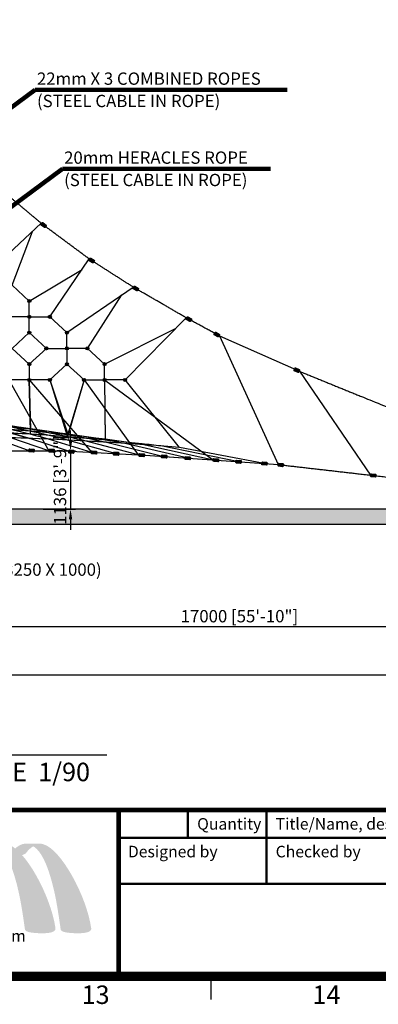
# Model space of a CAD drawing. Extents: x 0 to 139579, y 0 to 83619.
# Drawn here: x 56615 to 63606, y 1255 to 20433 of the extents above; entities that cross this region are included whole.
import ezdxf
from ezdxf.enums import TextEntityAlignment as Align

# ---------------------------------------------------------------- set-up
doc = ezdxf.new("R2010")
doc.units = 0
doc.header["$MEASUREMENT"] = 0
doc.layers.get('0').update_dxf_attribs({"linetype": 'CONTINUOUS'})
doc.layers.get('DEFPOINTS').update_dxf_attribs({"linetype": 'CONTINUOUS'})
for name, color, linetype in [('DIM', 8, 'CONTINUOUS'), ('rope', 1, 'CONTINUOUS'), ('Sheet', 5, 'CONTINUOUS'), ('TEXT', 8, 'CONTINUOUS')]:
    doc.layers.add(name, color=color, linetype=linetype)
doc.styles.add('STD', font='TXT')
doc.styles.add('style1', font='ARIAL.TTF')
doc.dimstyles.get("Standard").update_dxf_attribs({"dimscale": 80, "dimtxt": 3, "dimasz": 2.5, "dimexe": 1.25, "dimexo": 0.625, "dimtad": 1, "dimdec": 0, "dimdsep": 46, "dimtxsty": 'style1', "dimcen": 2.5, "dimclrd": 256, "dimclre": 256, "dimclrt": 256, "dimadec": 0, "dimazin": 0, "dimtfac": 1, "dimtdec": 0, "dimtix": 1, "dimtmove": 1, "dimatfit": 3, "dimfxl": 0, "dimtolj": 1, "dimtzin": 0, "dimlwd": -1, "dimarcsym": 0})

# ---------------------------------------------------------------- blocks, each defined once
blk = doc.blocks.new('*D22')
at = {"layer": 'DEFPOINTS', "color": 0, "transparency": 16777216}
for p in [(52398, 9599), (69398, 9099), (69398, 8611)]:
    blk.add_point(p, dxfattribs=at)
at = {"layer": 'TEXT', "lineweight": -2, "transparency": 16777216}
for p, q in [((52398, 9549), (52398, 8511)), ((69398, 9049), (69398, 8511))]:
    blk.add_line(p, q, dxfattribs=at)
at = {"layer": 'TEXT', "transparency": 16777216}
blk.add_line((52598, 8611), (69198, 8611), dxfattribs=at)
for points in [[(52598, 8645), (52598, 8578), (52398, 8611)], [(69198, 8645), (69198, 8578), (69398, 8611)]]:
    blk.add_solid(points, dxfattribs=at)
at = {"layer": 'TEXT', "transparency": 16777216, "insert": (60898, 8815), "char_height": 240, "attachment_point": 5, "style": 'style1'}
blk.add_mtext('\\A1;17000 [55\'-10"]', dxfattribs=at)
blk = doc.blocks.new('*D23')
at = {"layer": 'DEFPOINTS', "color": 0, "transparency": 16777216}
for p in [(35398, 8611), (69398, 8611), (69398, 7674)]:
    blk.add_point(p, dxfattribs=at)
at = {"layer": 'TEXT', "lineweight": -2, "transparency": 16777216}
for p, q in [((35398, 8561), (35398, 7574)), ((69398, 8561), (69398, 7574))]:
    blk.add_line(p, q, dxfattribs=at)
at = {"layer": 'TEXT', "transparency": 16777216}
blk.add_line((35598, 7674), (69198, 7674), dxfattribs=at)
for points in [[(35598, 7707), (35598, 7640), (35398, 7674)], [(69198, 7707), (69198, 7640), (69398, 7674)]]:
    blk.add_solid(points, dxfattribs=at)
at = {"layer": 'TEXT', "transparency": 16777216, "insert": (52398, 7877), "char_height": 240, "attachment_point": 5, "style": 'style1'}
blk.add_mtext('\\A1;34000 [111\'-8"]', dxfattribs=at)
blk = doc.blocks.new('*D24')
at = {"layer": 'DEFPOINTS', "color": 0, "transparency": 16777216}
for p in [(52627, 25899), (72898, 10899), (73349, 10899)]:
    blk.add_point(p, dxfattribs=at)
at = {"layer": 'TEXT', "lineweight": -2, "transparency": 16777216}
for p, q in [((52677, 25899), (73449, 25899)), ((72948, 10899), (73449, 10899))]:
    blk.add_line(p, q, dxfattribs=at)
at = {"layer": 'TEXT', "transparency": 16777216}
blk.add_line((73349, 25699), (73349, 11099), dxfattribs=at)
for points in [[(73315, 25699), (73382, 25699), (73349, 25899)], [(73315, 11099), (73382, 11099), (73349, 10899)]]:
    blk.add_solid(points, dxfattribs=at)
at = {"layer": 'TEXT', "transparency": 16777216, "insert": (73145, 18399), "char_height": 240, "attachment_point": 5, "rotation": 90, "style": 'style1'}
blk.add_mtext('\\A1;15000 [49\'-3"]', dxfattribs=at)
blk = doc.blocks.new('ISO A1 title block')
at = {"layer": 'Sheet'}
h = blk.add_hatch(color=164, dxfattribs=at)
edge = h.paths.add_edge_path()
edge.add_spline(control_points=[(633.511, 29.323), (631.188, 29.323), (629.775, 29.612), (629.702, 30.13), (629.4, 32.304), (629.027, 34.834), (628.539, 37.312), (627.467, 42.402), (625.755, 47.75), (623.118, 48.39), (622.84, 48.457), (622.565, 48.491), (622.302, 48.491), (621.122, 48.491), (619.975, 47.98), (618.996, 46.6), (618.99, 46.592), (618.943, 46.604), (618.971, 46.643), (619.98, 48.03), (621.065, 48.734), (622.302, 48.734), (622.309, 48.734), (624.928, 48.732), (624.928, 48.732), (625.221, 48.737), (625.521, 48.701), (625.83, 48.627), (629.729, 47.682), (635.346, 37.348), (636.312, 30.39), (636.384, 29.873), (635.834, 29.323), (633.511, 29.323)], knot_values=[0, 0, 0, 0, 1, 1, 1, 2, 2, 2, 3, 3, 3, 4, 4, 4, 5, 5, 5, 6, 6, 6, 7, 7, 7, 8, 8, 8, 9, 9, 9, 10, 10, 10, 11, 11, 11, 11], degree=3, periodic=0)
h = blk.add_hatch(color=164, dxfattribs=at)
edge = h.paths.add_edge_path()
edge.add_spline(control_points=[(641.247, 29.323), (638.924, 29.323), (637.51, 29.612), (637.438, 30.13), (637.136, 32.304), (636.763, 34.834), (636.274, 37.312), (635.203, 42.402), (633.491, 47.75), (630.854, 48.39), (630.576, 48.457), (630.301, 48.491), (630.038, 48.491), (628.858, 48.491), (627.711, 47.98), (626.732, 46.6), (626.726, 46.592), (626.678, 46.604), (626.707, 46.643), (627.716, 48.03), (628.801, 48.734), (630.038, 48.734), (630.045, 48.734), (632.663, 48.732), (632.663, 48.732), (632.957, 48.737), (633.257, 48.701), (633.566, 48.627), (637.464, 47.682), (643.082, 37.348), (644.048, 30.39), (644.12, 29.873), (643.57, 29.323), (641.247, 29.323)], knot_values=[0, 0, 0, 0, 1, 1, 1, 2, 2, 2, 3, 3, 3, 4, 4, 4, 5, 5, 5, 6, 6, 6, 7, 7, 7, 8, 8, 8, 9, 9, 9, 10, 10, 10, 11, 11, 11, 11], degree=3, periodic=0)
h = blk.add_hatch(color=253, dxfattribs=at)
edge = h.paths.add_edge_path()
edge.add_spline(control_points=[(633.681, 48.581), (631.927, 48.636), (630.869, 48.007), (629.882, 46.604), (629.882, 46.604), (629.126, 46.053), (628.038, 46.053), (626.95, 46.053), (626.713, 46.604), (626.713, 46.604), (627.716, 48.029), (628.81, 48.732), (630.038, 48.733), (630.038, 48.733), (633.681, 48.581), (633.681, 48.581)], knot_values=[0, 0, 0, 0, 1, 1, 1, 2, 2, 2, 3, 3, 3, 4, 4, 4, 5, 5, 5, 5], degree=3, periodic=0)
at = {"layer": 'Sheet', "color": 6}
blk.add_line((670, 15), (670, 20), dxfattribs=at)
at = {"layer": 'Sheet', "const_width": 2}
blk.add_lwpolyline([(820, 574), (20, 574), (20, 20), (820, 20)], close=True, dxfattribs=at)
at = {"layer": 'Sheet'}
for points, const_width in [([(650, 56), (570, 56), (570, 20)], 1), ([(650, 20), (650, 50), (650, 56), (820, 56)], 1), ([(665, 50), (665, 56)], 0.5), ([(682, 40), (682, 50), (682, 56)], 0.5), ([(650, 50), (820, 50)], 0.5), ([(650, 40), (820, 40)], 0.5)]:
    blk.add_lwpolyline(points, dxfattribs=dict(at, const_width=const_width))
at = {"layer": 'Sheet', "color": 7, "style": 'style1'}
for s, p in [('Quantity', (667, 53)), ('Title/Name, designation, material, dimension etc', (684, 53)), ('Designed by', (652, 47)), ('Checked by', (684, 47))]:
    blk.add_text(s, height=2.5, dxfattribs=at).set_placement(p, align=Align.MIDDLE_LEFT)
at = {"layer": 'Sheet', "color": 6, "style": 'style1'}
for s, p in [('13', (645, 15.5)), ('14', (695, 15.5))]:
    blk.add_text(s, height=4, dxfattribs=at).set_placement(p, align=Align.MIDDLE)
at = {"layer": 'Sheet', "color": 242, "insert": (579.348, 30.009), "char_height": 2.51984, "attachment_point": 1, "style": 'STD'}
blk.add_mtext('{\\fTahoma|b0|i0|c0|p34;www.dynamoplaygrounds.com}', dxfattribs=at)
at = {"layer": 'Sheet', "color": 7, "style": 'style1', "flags": 8}
for tag, p in [('FILENAME', (747, 43)), ('DATE', (772, 43)), ('SCALE', (802, 43)), ('EDITION', (787, 23)), ('SHEET', (802, 23))]:
    blk.add_attdef(tag, text='', height=2.5, dxfattribs=at).set_placement(p, align=Align.MIDDLE_LEFT)
at = {"layer": 'Sheet', "color": 6, "style": 'style1', "flags": 8}
blk.add_attdef('DRAWING_NUMBER', text='', height=3, dxfattribs=at).set_placement((755, 25), align=Align.MIDDLE)
blk = doc.blocks.new('*D73')
at = {"layer": 'DEFPOINTS', "color": 0}
for p in [(57024, 12035), (57024, 10899), (57606, 10899)]:
    blk.add_point(p, dxfattribs=at)
at = {"layer": 'rope'}
for p, q in [((57606, 12235), (57606, 12435)), ((57606, 12035), (57606, 10899)), ((57606, 10699), (57606, 10499))]:
    blk.add_line(p, q, dxfattribs=at)
at = {"layer": 'rope', "lineweight": -2}
for p, q in [((57074, 12035), (57706, 12035)), ((57074, 10899), (57706, 10899))]:
    blk.add_line(p, q, dxfattribs=at)
at = {"layer": 'rope'}
for points in [[(57573, 12235), (57640, 12235), (57606, 12035)], [(57573, 10699), (57640, 10699), (57606, 10899)]]:
    blk.add_solid(points, dxfattribs=at)
at = {"layer": 'rope', "insert": (57402, 11467), "char_height": 240, "attachment_point": 5, "rotation": 90, "style": 'style1'}
blk.add_mtext('\\A1;1136 [3\'-9"]', dxfattribs=at)

msp = doc.modelspace()

# ---------------------------------------------------------------- hatches: boundary and pattern name
h = msp.add_hatch(color=256)
edge = h.paths.add_edge_path()
edge.add_line((57067.322, 16481.058), (57131.526, 16433.331))
edge.add_arc((57125.56, 16425.306), 10, -36.6259521, 53.3740479, ccw=False)
edge.add_line((57133.585, 16419.34), (57109.722, 16387.238))
edge.add_arc((57101.696, 16393.204), 10, 233.3740479, 323.3740479, ccw=False)
edge.add_line((57095.73, 16385.178), (57031.526, 16432.906))
edge.add_arc((57037.492, 16440.931), 10, 143.3740479, 233.3740479, ccw=False)
edge.add_line((57029.467, 16446.897), (57053.33, 16478.999))
edge.add_arc((57061.356, 16473.033), 10, 53.3740479, 143.3740479, ccw=False)
h = msp.add_hatch(color=256)
edge = h.paths.add_edge_path()
edge.add_line((57998.939, 15789.775), (58066.364, 15746.719))
edge.add_arc((58060.982, 15738.291), 10, -32.5613177, 57.4386823, ccw=False)
edge.add_line((58069.41, 15732.908), (58047.882, 15699.196))
edge.add_arc((58039.454, 15704.578), 10, 237.4386823, 327.4386823, ccw=False)
edge.add_line((58034.072, 15696.15), (57966.647, 15739.206))
edge.add_arc((57972.029, 15747.634), 10, 147.4386823, 237.4386823, ccw=False)
edge.add_line((57963.6, 15753.016), (57985.129, 15786.729))
edge.add_arc((57993.557, 15781.347), 10, 57.4386823, 147.4386823, ccw=False)
h = msp.add_hatch(color=256)
edge = h.paths.add_edge_path()
edge.add_line((58856.573, 15245.2), (58926.759, 15206.809))
edge.add_arc((58921.96, 15198.036), 10, -28.6781176, 61.3218824, ccw=False)
edge.add_line((58930.734, 15193.237), (58911.538, 15158.144))
edge.add_arc((58902.765, 15162.943), 10, 241.3218824, 331.3218824, ccw=False)
edge.add_line((58897.966, 15154.17), (58827.779, 15192.561))
edge.add_arc((58832.578, 15201.334), 10, 151.3218824, 241.3218824, ccw=False)
edge.add_line((58823.805, 15206.133), (58843.001, 15241.226))
edge.add_arc((58851.774, 15236.427), 10, 61.3218824, 151.3218824, ccw=False)
h = msp.add_hatch(color=256)
edge = h.paths.add_edge_path()
edge.add_arc((56801.732, 14953.301), 30, 0, 360)
h = msp.add_hatch(color=256)
edge = h.paths.add_edge_path()
edge.add_ellipse((56801.732, 14953.301), major_axis=(0, 25.008), ratio=0.846153846, start_angle=0, end_angle=360)
h = msp.add_hatch(color=256)
edge = h.paths.add_edge_path()
edge.add_arc((56801.732, 14645.852), 30, 0, 360)
h = msp.add_hatch(color=256)
edge = h.paths.add_edge_path()
edge.add_ellipse((56801.732, 14645.852), major_axis=(0, 25.008), ratio=0.846153846, start_angle=0, end_angle=360)
h = msp.add_hatch(color=256)
edge = h.paths.add_edge_path()
edge.add_arc((57202.13, 14645.852), 30, 0, 360)
h = msp.add_hatch(color=256)
edge = h.paths.add_edge_path()
edge.add_ellipse((57202.13, 14645.852), major_axis=(0, 25.008), ratio=0.846153846, start_angle=0, end_angle=360)
h = msp.add_hatch(color=256)
edge = h.paths.add_edge_path()
edge.add_line((59891.298, 14645.42), (59961.485, 14607.029))
edge.add_arc((59956.686, 14598.256), 10, -28.6781176, 61.3218824, ccw=False)
edge.add_line((59965.459, 14593.457), (59946.264, 14558.364))
edge.add_arc((59937.49, 14563.163), 10, 241.3218824, 331.3218824, ccw=False)
edge.add_line((59932.691, 14554.389), (59862.505, 14592.78))
edge.add_arc((59867.304, 14601.554), 10, 151.3218824, 241.3218824, ccw=False)
edge.add_line((59858.531, 14606.352), (59877.726, 14641.446))
edge.add_arc((59886.499, 14636.647), 10, 61.3218824, 151.3218824, ccw=False)
h = msp.add_hatch(color=256)
edge = h.paths.add_edge_path()
edge.add_arc((56801.732, 14338.403), 30, 0, 360)
h = msp.add_hatch(color=256)
edge = h.paths.add_edge_path()
edge.add_ellipse((56801.732, 14338.403), major_axis=(0, 25.008), ratio=0.846153846, start_angle=0, end_angle=360)
h = msp.add_hatch(color=256)
edge = h.paths.add_edge_path()
edge.add_arc((57535.61, 14338.403), 30, 0, 360)
h = msp.add_hatch(color=256)
edge = h.paths.add_edge_path()
edge.add_ellipse((57535.61, 14338.403), major_axis=(0, 25.008), ratio=0.846153846, start_angle=0, end_angle=360)
h = msp.add_hatch(color=256)
edge = h.paths.add_edge_path()
edge.add_line((60436.695, 14347.073), (60506.881, 14308.682))
edge.add_arc((60502.083, 14299.909), 10, -28.6781176, 61.3218824, ccw=False)
edge.add_line((60510.856, 14295.11), (60491.66, 14260.017))
edge.add_arc((60482.887, 14264.816), 10, 241.3218824, 331.3218824, ccw=False)
edge.add_line((60478.088, 14256.042), (60407.902, 14294.433))
edge.add_arc((60412.701, 14303.207), 10, 151.3218824, 241.3218824, ccw=False)
edge.add_line((60403.927, 14308.005), (60423.123, 14343.099))
edge.add_arc((60431.896, 14338.3), 10, 61.3218824, 151.3218824, ccw=False)
h = msp.add_hatch(color=256)
edge = h.paths.add_edge_path()
edge.add_arc((57135.212, 14030.955), 30, 0, 360)
h = msp.add_hatch(color=256)
edge = h.paths.add_edge_path()
edge.add_ellipse((57135.212, 14030.955), major_axis=(0, 25.008), ratio=0.846153846, start_angle=0, end_angle=360)
h = msp.add_hatch(color=256)
edge = h.paths.add_edge_path()
edge.add_arc((57535.61, 14030.955), 30, 0, 360)
h = msp.add_hatch(color=256)
edge = h.paths.add_edge_path()
edge.add_ellipse((57535.61, 14030.955), major_axis=(0, 25.008), ratio=0.846153846, start_angle=0, end_angle=360)
h = msp.add_hatch(color=256)
edge = h.paths.add_edge_path()
edge.add_arc((57936.009, 14030.955), 30, 0, 360)
h = msp.add_hatch(color=256)
edge = h.paths.add_edge_path()
edge.add_ellipse((57936.009, 14030.955), major_axis=(0, 25.008), ratio=0.846153846, start_angle=0, end_angle=360)
h = msp.add_hatch(color=256)
edge = h.paths.add_edge_path()
edge.add_arc((56801.732, 13723.506), 30, 0, 360)
h = msp.add_hatch(color=256)
edge = h.paths.add_edge_path()
edge.add_ellipse((56801.732, 13723.506), major_axis=(0, 25.008), ratio=0.846153846, start_angle=0, end_angle=360)
h = msp.add_hatch(color=256)
edge = h.paths.add_edge_path()
edge.add_arc((57535.61, 13723.506), 30, 0, 360)
h = msp.add_hatch(color=256)
edge = h.paths.add_edge_path()
edge.add_ellipse((57535.61, 13723.506), major_axis=(0, 25.008), ratio=0.846153846, start_angle=0, end_angle=360)
h = msp.add_hatch(color=256)
edge = h.paths.add_edge_path()
edge.add_arc((58269.489, 13723.506), 30, 0, 360)
h = msp.add_hatch(color=256)
edge = h.paths.add_edge_path()
edge.add_ellipse((58269.489, 13723.506), major_axis=(0, 25.008), ratio=0.846153846, start_angle=0, end_angle=360)
h = msp.add_hatch(color=256)
edge = h.paths.add_edge_path()
edge.add_line((61992.779, 13651.55), (62066.132, 13619.624))
edge.add_arc((62062.142, 13610.455), 10, -23.5205483, 66.4794517, ccw=False)
edge.add_line((62071.311, 13606.464), (62055.348, 13569.787))
edge.add_arc((62046.178, 13573.778), 10, 246.4794517, 336.4794517, ccw=False)
edge.add_line((62042.188, 13564.609), (61968.834, 13596.535))
edge.add_arc((61972.825, 13605.704), 10, 156.4794517, 246.4794517, ccw=False)
edge.add_line((61963.656, 13609.695), (61979.619, 13646.372))
edge.add_arc((61988.788, 13642.381), 10, 66.4794517, 156.4794517, ccw=False)
h = msp.add_hatch(color=256)
edge = h.paths.add_edge_path()
edge.add_line((61992.779, 13651.55), (62066.132, 13619.624))
edge.add_arc((62062.142, 13610.455), 10, -23.5205483, 66.4794517, ccw=False)
edge.add_line((62071.311, 13606.464), (62055.348, 13569.787))
edge.add_arc((62046.178, 13573.778), 10, 246.4794517, 336.4794517, ccw=False)
edge.add_line((62042.188, 13564.609), (61968.834, 13596.535))
edge.add_arc((61972.825, 13605.704), 10, 156.4794517, 246.4794517, ccw=False)
edge.add_line((61963.656, 13609.695), (61979.619, 13646.372))
edge.add_arc((61988.788, 13642.381), 10, 66.4794517, 156.4794517, ccw=False)
h = msp.add_hatch(color=256)
edge = h.paths.add_edge_path()
edge.add_arc((56801.732, 13416.057), 30, 0, 360)
h = msp.add_hatch(color=256)
edge = h.paths.add_edge_path()
edge.add_ellipse((56801.732, 13416.057), major_axis=(0, 25.008), ratio=0.846153846, start_angle=0, end_angle=360)
h = msp.add_hatch(color=256)
edge = h.paths.add_edge_path()
edge.add_arc((57202.133, 13416.059), 30, 0, 360)
h = msp.add_hatch(color=256)
edge = h.paths.add_edge_path()
edge.add_ellipse((57202.133, 13416.059), major_axis=(0, 25.008), ratio=0.846153846, start_angle=0, end_angle=360)
h = msp.add_hatch(color=256)
edge = h.paths.add_edge_path()
edge.add_arc((57869.09, 13416.057), 30, 0, 360)
h = msp.add_hatch(color=256)
edge = h.paths.add_edge_path()
edge.add_ellipse((57869.09, 13416.057), major_axis=(0, 25.008), ratio=0.846153846, start_angle=0, end_angle=360)
h = msp.add_hatch(color=256)
edge = h.paths.add_edge_path()
edge.add_arc((58269.489, 13416.057), 30, 0, 360)
h = msp.add_hatch(color=256)
edge = h.paths.add_edge_path()
edge.add_ellipse((58269.489, 13416.057), major_axis=(0, 25.008), ratio=0.846153846, start_angle=0, end_angle=360)
h = msp.add_hatch(color=256)
edge = h.paths.add_edge_path()
edge.add_arc((58669.887, 13416.057), 30, 0, 360)
h = msp.add_hatch(color=256)
edge = h.paths.add_edge_path()
edge.add_ellipse((58669.887, 13416.057), major_axis=(0, 25.008), ratio=0.846153846, start_angle=0, end_angle=360)
h = msp.add_hatch(color=256)
edge = h.paths.add_edge_path()
edge.add_line((56881.885, 12006.72), (56802.61, 12017.464))
edge.add_arc((56803.953, 12027.373), 10, 172.2820593, 262.2820593, ccw=False)
edge.add_line((56794.044, 12028.716), (56799.415, 12068.354))
edge.add_arc((56809.325, 12067.011), 10, 82.2820593, 172.2820593, ccw=False)
edge.add_line((56810.668, 12076.921), (56889.943, 12066.177))
edge.add_arc((56888.6, 12056.267), 10, -7.7179407, 82.2820593, ccw=False)
edge.add_line((56898.51, 12054.924), (56893.138, 12015.287))
edge.add_arc((56883.228, 12016.63), 10, 262.2820593, 352.2820593, ccw=False)
h = msp.add_hatch(color=256)
edge = h.paths.add_edge_path()
edge.add_line((57276.878, 12005.391), (57196.908, 12007.583))
edge.add_arc((57197.182, 12017.58), 10, 178.4296082, 268.4296082, ccw=False)
edge.add_line((57187.186, 12017.854), (57188.282, 12057.839))
edge.add_arc((57198.278, 12057.565), 10, 88.4296082, 178.4296082, ccw=False)
edge.add_line((57198.552, 12067.561), (57278.522, 12065.368))
edge.add_arc((57278.248, 12055.372), 10, -1.5703918, 88.4296082, ccw=False)
edge.add_line((57288.244, 12055.098), (57287.148, 12015.113))
edge.add_arc((57277.152, 12015.387), 10, 268.4296082, 358.4296082, ccw=False)
h = msp.add_hatch(color=256)
edge = h.paths.add_edge_path()
edge.add_line((57660.052, 11986.803), (57580.235, 11992.202))
edge.add_arc((57580.91, 12002.18), 10, 176.1297023, 266.1297023, ccw=False)
edge.add_line((57570.932, 12002.855), (57573.632, 12042.763))
edge.add_arc((57583.61, 12042.088), 10, 86.1297023, 176.1297023, ccw=False)
edge.add_line((57584.285, 12052.066), (57664.102, 12046.666))
edge.add_arc((57663.427, 12036.689), 10, -3.8702977, 86.1297023, ccw=False)
edge.add_line((57673.404, 12036.014), (57670.704, 11996.105))
edge.add_arc((57660.727, 11996.78), 10, 266.1297023, 356.1297023, ccw=False)
h = msp.add_hatch(color=256)
edge = h.paths.add_edge_path()
edge.add_line((58102.287, 11971.468), (58022.472, 11976.896))
edge.add_arc((58023.15, 11986.873), 10, 176.109509, 266.109509, ccw=False)
edge.add_line((58013.173, 11987.552), (58015.887, 12027.46))
edge.add_arc((58025.864, 12026.781), 10, 86.109509, 176.109509, ccw=False)
edge.add_line((58026.543, 12036.758), (58106.358, 12031.33))
edge.add_arc((58105.68, 12021.353), 10, -3.890491, 86.109509, ccw=False)
edge.add_line((58115.657, 12020.675), (58112.943, 11980.767))
edge.add_arc((58102.966, 11981.445), 10, 266.109509, 356.109509, ccw=False)
h = msp.add_hatch(color=256)
edge = h.paths.add_edge_path()
edge.add_line((58532.231, 11947.663), (58452.352, 11952.061))
edge.add_arc((58452.902, 11962.046), 10, 176.8482909, 266.8482909, ccw=False)
edge.add_line((58442.917, 11962.596), (58445.116, 12002.535))
edge.add_arc((58455.101, 12001.985), 10, 86.8482909, 176.8482909, ccw=False)
edge.add_line((58455.651, 12011.97), (58535.53, 12007.572))
edge.add_arc((58534.98, 11997.587), 10, -3.1517091, 86.8482909, ccw=False)
edge.add_line((58544.965, 11997.037), (58542.766, 11957.098))
edge.add_arc((58532.781, 11957.647), 10, 266.8482909, 356.8482909, ccw=False)
h = msp.add_hatch(color=256)
edge = h.paths.add_edge_path()
edge.add_line((59033.394, 11920.304), (58953.637, 11926.532))
edge.add_arc((58954.415, 11936.502), 10, 175.5351421, 265.5351421, ccw=False)
edge.add_line((58944.446, 11937.28), (58947.56, 11977.159))
edge.add_arc((58957.529, 11976.38), 10, 85.5351421, 175.5351421, ccw=False)
edge.add_line((58958.308, 11986.35), (59038.065, 11980.122))
edge.add_arc((59037.287, 11970.153), 10, -4.4648579, 85.5351421, ccw=False)
edge.add_line((59047.256, 11969.374), (59044.142, 11929.495))
edge.add_arc((59034.173, 11930.274), 10, 265.5351421, 355.5351421, ccw=False)
h = msp.add_hatch(color=256)
edge = h.paths.add_edge_path()
edge.add_line((59470.423, 11891.312), (59390.618, 11896.897))
edge.add_arc((59391.316, 11906.873), 10, 175.9965117, 265.9965117, ccw=False)
edge.add_line((59381.341, 11907.571), (59384.133, 11947.473))
edge.add_arc((59394.109, 11946.775), 10, 85.9965117, 175.9965117, ccw=False)
edge.add_line((59394.807, 11956.751), (59474.612, 11951.165))
edge.add_arc((59473.914, 11941.19), 10, -4.0034883, 85.9965117, ccw=False)
edge.add_line((59483.889, 11940.492), (59481.097, 11900.589))
edge.add_arc((59471.121, 11901.287), 10, 265.9965117, 355.9965117, ccw=False)
h = msp.add_hatch(color=256)
edge = h.paths.add_edge_path()
edge.add_line((59929.042, 11859.214), (59849.237, 11864.799))
edge.add_arc((59849.935, 11874.775), 10, 175.9965117, 265.9965117, ccw=False)
edge.add_line((59839.96, 11875.473), (59842.752, 11915.376))
edge.add_arc((59852.728, 11914.677), 10, 85.9965117, 175.9965117, ccw=False)
edge.add_line((59853.426, 11924.653), (59933.231, 11919.068))
edge.add_arc((59932.533, 11909.092), 10, -4.0034883, 85.9965117, ccw=False)
edge.add_line((59942.508, 11908.394), (59939.715, 11868.491))
edge.add_arc((59929.74, 11869.19), 10, 265.9965117, 355.9965117, ccw=False)
h = msp.add_hatch(color=256)
edge = h.paths.add_edge_path()
edge.add_line((60476.998, 11820.993), (60397.27, 11827.589))
edge.add_arc((60398.094, 11837.555), 10, 175.27078, 265.27078, ccw=False)
edge.add_line((60388.128, 11838.379), (60391.426, 11878.243))
edge.add_arc((60401.392, 11877.419), 10, 85.27078, 175.27078, ccw=False)
edge.add_line((60402.217, 11887.385), (60481.944, 11880.789))
edge.add_arc((60481.12, 11870.823), 10, -4.72922, 85.27078, ccw=False)
edge.add_line((60491.086, 11869.998), (60487.788, 11830.135))
edge.add_arc((60477.822, 11830.959), 10, 265.27078, 355.27078, ccw=False)
h = msp.add_hatch(color=256)
edge = h.paths.add_edge_path()
edge.add_line((60919.256, 11789.833), (60839.41, 11794.791))
edge.add_arc((60840.029, 11804.771), 10, 176.4470496, 266.4470496, ccw=False)
edge.add_line((60830.049, 11805.391), (60832.527, 11845.314))
edge.add_arc((60842.508, 11844.695), 10, 86.4470496, 176.4470496, ccw=False)
edge.add_line((60843.128, 11854.675), (60922.974, 11849.718))
edge.add_arc((60922.354, 11839.737), 10, -3.5529504, 86.4470496, ccw=False)
edge.add_line((60932.335, 11839.117), (60929.856, 11799.194))
edge.add_arc((60919.876, 11799.814), 10, 266.4470496, 356.4470496, ccw=False)
h = msp.add_hatch(color=256)
edge = h.paths.add_edge_path()
edge.add_line((61424.815, 11754.528), (61345.01, 11760.113))
edge.add_arc((61345.708, 11770.089), 10, 175.9965117, 265.9965117, ccw=False)
edge.add_line((61335.733, 11770.787), (61338.526, 11810.689))
edge.add_arc((61348.501, 11809.991), 10, 85.9965117, 175.9965117, ccw=False)
edge.add_line((61349.199, 11819.967), (61429.004, 11814.381))
edge.add_arc((61428.306, 11804.406), 10, -4.0034883, 85.9965117, ccw=False)
edge.add_line((61438.281, 11803.708), (61435.489, 11763.805))
edge.add_arc((61425.513, 11764.503), 10, 265.9965117, 355.9965117, ccw=False)
h = msp.add_hatch(color=256)
edge = h.paths.add_edge_path()
edge.add_line((61738.673, 11727.052), (61659.397, 11737.796))
edge.add_arc((61660.74, 11747.705), 10, 172.2820593, 262.2820593, ccw=False)
edge.add_line((61650.831, 11749.048), (61656.203, 11788.686))
edge.add_arc((61666.112, 11787.343), 10, 82.2820593, 172.2820593, ccw=False)
edge.add_line((61667.455, 11797.252), (61746.731, 11786.509))
edge.add_arc((61745.388, 11776.599), 10, -7.7179407, 82.2820593, ccw=False)
edge.add_line((61755.297, 11775.256), (61749.925, 11735.619))
edge.add_arc((61740.016, 11736.962), 10, 262.2820593, 352.2820593, ccw=False)
h = msp.add_hatch(color=256)
edge = h.paths.add_edge_path()
edge.add_line((63542.866, 11519.752), (63463.591, 11530.495))
edge.add_arc((63464.934, 11540.405), 10, 172.2820593, 262.2820593, ccw=False)
edge.add_line((63455.024, 11541.748), (63460.396, 11581.385))
edge.add_arc((63470.305, 11580.042), 10, 82.2820593, 172.2820593, ccw=False)
edge.add_line((63471.648, 11589.952), (63550.924, 11579.208))
edge.add_arc((63549.581, 11569.299), 10, -7.7179407, 82.2820593, ccw=False)
edge.add_line((63559.49, 11567.956), (63554.118, 11528.318))
edge.add_arc((63544.209, 11529.661), 10, 262.2820593, 352.2820593, ccw=False)
h = msp.add_hatch()
h.set_pattern_fill('AR-SAND', color=256, scale=100)
h.set_pattern_definition([(37.5, (-134540.17, 55858.99), (-6.29934, 192.68238), [0, -152, 0, -170, 0, -162.5]), (7.5, (-134540.17, 55859), (176.97767, 282.2146), [0, -82, 0, -137, 0, -52.5]), (327.5, (-134663.17, 55858.99), (311.41419, 0.5659), [0, -50, 0, -180, 0, -235]), (317.5, (-134663.17, 55859), (300.61266, 87.76756), [0, -25, 0, -118, 0, -135])])
h.paths.add_polyline_path([(72898.462, 10899.268), (31898.462, 10899.268), (31898.462, 10599.268), (72898.462, 10599.268)])

# ---------------------------------------------------------------- linework, layer by layer
at = {"color": 1}
for p, q in [((56067.854, 15568.198), (57035.747, 16467.149)), ((56468.252, 15260.75), (56863.713, 16307.369)), ((57202.13, 14645.852), (57969.887, 15772.739)), ((56801.732, 14953.301), (57831.697, 15569.908)), ((56801.732, 14953.301), (56468.252, 15260.75)), ((57535.61, 14338.403), (58826.65, 15225.631)), ((57936.009, 14030.955), (58607.734, 15075.187)), ((56801.732, 14645.852), (56801.732, 14953.301)), ((56801.732, 14645.852), (56401.334, 14645.852)), ((56801.732, 14645.852), (57202.13, 14645.852)), ((56801.732, 14338.403), (56801.732, 14645.852)), ((57535.61, 14338.403), (57202.13, 14645.852)), ((58669.887, 13416.057), (59862.65, 14626.896)), ((58269.489, 13723.506), (59666.627, 14427.902)), ((56468.252, 14030.955), (56801.732, 14338.403)), ((56801.732, 14338.403), (57135.212, 14030.955)), ((57535.61, 14030.955), (57535.61, 14338.403)), ((60509.452, 14273.103), (62068.77, 13585.182)), ((60509.452, 14273.103), (61652.777, 11768.647)), ((60509.452, 14273.103), (62068.77, 13585.182)), ((60509.452, 14273.103), (61652.777, 11768.647)), ((56801.732, 13723.506), (56468.252, 14030.955)), ((57135.212, 14030.955), (56801.732, 13723.506)), ((57135.212, 14030.955), (57535.61, 14030.955)), ((57535.61, 14030.955), (57535.61, 13723.506)), ((57936.009, 14030.955), (57535.61, 14030.955)), ((58269.489, 13723.506), (57936.009, 14030.955)), ((56801.732, 13723.506), (56801.732, 13416.057)), ((57202.13, 13416.057), (57535.61, 13723.506)), ((57535.61, 13723.506), (57869.09, 13416.057)), ((58269.489, 13416.057), (58269.489, 13723.506)), ((62068.77, 13585.182), (63455.909, 11561.773)), ((56801.732, 13416.057), (56401.334, 13416.057)), ((56401.334, 13416.057), (57182.923, 12035.106)), ((57202.13, 13416.062), (56801.732, 13416.062)), ((56823.964, 12454.36), (56801.732, 13416.057)), ((56801.732, 13416.057), (58019.478, 12005.942)), ((56801.732, 13416.057), (56817.163, 12360.103)), ((56801.732, 13416.057), (56819.604, 12454.856)), ((56801.732, 13416.057), (56817.128, 12360.128)), ((56801.732, 13416.057), (56823.711, 12454.322)), ((57202.132, 13416.058), (57554.859, 12360.003)), ((57202.132, 13416.058), (57546.011, 12309.427)), ((57202.132, 13416.058), (57545.988, 12309.446)), ((57869.09, 13416.057), (57549.922, 12309.14)), ((57869.09, 13416.057), (57549.944, 12309.121)), ((57869.09, 13416.057), (57554.859, 12360.003)), ((57869.09, 13416.057), (58269.489, 13416.057)), ((57869.09, 13416.057), (58927.603, 11955.937)), ((58269.489, 13416.057), (60391.554, 11856.917)), ((58269.489, 13416.057), (58280.134, 12246.313)), ((58669.887, 13416.057), (58269.489, 13416.057)), ((59732.519, 12101.045), (58669.887, 13416.057)), ((58274.574, 12856.733), (58280.123, 12246.319)), ((56815.323, 12684.602), (56819.592, 12454.864)), ((56077.055, 12302.13), (56815.549, 12035.106)), ((57182.923, 12035.106), (56444.029, 12290.98)), ((57564.996, 12030.967), (56811.159, 12277.832)), ((56815.773, 12455.304), (56823.709, 12454.389)), ((56835.353, 12452.3), (56823.712, 12454.405)), ((57204.731, 12381.725), (57187.574, 12385.165)), ((58019.479, 12005.942), (57177.965, 12262.687)), ((58473.701, 11980.931), (57544.4, 12245.549)), ((58927.603, 11955.937), (57910.418, 12226.419)), ((59402.246, 11926.157), (58280.436, 12205.031)), ((59896.98, 11891.531), (58640.995, 12182.202)), ((60391.554, 11856.917), (59005.477, 12157.119)), ((60886.914, 11822.248), (59369.327, 12130.066)), ((61380.542, 11787.7), (59732.519, 12101.045)), ((56140.835, 12035.106), (57489.838, 12035.106)), ((57489.838, 12035.106), (59157.992, 11943.252)), ((59157.992, 11943.252), (61652.777, 11768.647))]:
    msp.add_line(p, q, dxfattribs=at)
for p, q in [((72898.462, 10899.268), (31898.462, 10899.268)), ((72898.462, 10599.268), (31898.462, 10599.268))]:
    msp.add_line(p, q)
at = {"color": 3}
msp.add_line((48044.273, 6115.941), (58310.86, 6115.941), dxfattribs=at)
for points in [[(57067.322, 16481.058), (57131.526, 16433.331, -0.414213562), (57133.585, 16419.34), (57109.722, 16387.238, -0.414213562), (57095.73, 16385.178), (57031.526, 16432.906, -0.414213562), (57029.467, 16446.897), (57053.33, 16478.999, -0.414213562)], [(57998.939, 15789.775), (58066.364, 15746.719, -0.414213562), (58069.41, 15732.908), (58047.882, 15699.196, -0.414213562), (58034.072, 15696.15), (57966.647, 15739.206, -0.414213562), (57963.6, 15753.016), (57985.129, 15786.729, -0.414213562)], [(58856.573, 15245.2), (58926.759, 15206.809, -0.414213562), (58930.734, 15193.237), (58911.538, 15158.144, -0.414213562), (58897.966, 15154.17), (58827.779, 15192.561, -0.414213562), (58823.805, 15206.133), (58843.001, 15241.226, -0.414213562)], [(59891.298, 14645.42), (59961.485, 14607.029, -0.414213562), (59965.459, 14593.457), (59946.264, 14558.364, -0.414213562), (59932.691, 14554.389), (59862.505, 14592.78, -0.414213562), (59858.531, 14606.352), (59877.726, 14641.446, -0.414213562)], [(60436.695, 14347.073), (60506.881, 14308.682, -0.414213562), (60510.856, 14295.11), (60491.66, 14260.017, -0.414213562), (60478.088, 14256.042), (60407.902, 14294.433, -0.414213562), (60403.927, 14308.005), (60423.123, 14343.099, -0.414213562)], [(61992.779, 13651.55), (62066.132, 13619.624, -0.414213562), (62071.311, 13606.464), (62055.348, 13569.787, -0.414213562), (62042.188, 13564.609), (61968.834, 13596.535, -0.414213562), (61963.656, 13609.695), (61979.619, 13646.372, -0.414213562)], [(61992.779, 13651.55), (62066.132, 13619.624, -0.414213562), (62071.311, 13606.464), (62055.348, 13569.787, -0.414213562), (62042.188, 13564.609), (61968.834, 13596.535, -0.414213562), (61963.656, 13609.695), (61979.619, 13646.372, -0.414213562)], [(56881.885, 12006.72), (56802.61, 12017.464, -0.414213562), (56794.044, 12028.716), (56799.415, 12068.354, -0.414213562), (56810.668, 12076.921), (56889.943, 12066.177, -0.414213562), (56898.51, 12054.924), (56893.138, 12015.287, -0.414213562)], [(57276.878, 12005.391), (57196.908, 12007.583, -0.414213562), (57187.186, 12017.854), (57188.282, 12057.839, -0.414213562), (57198.552, 12067.561), (57278.522, 12065.368, -0.414213562), (57288.244, 12055.098), (57287.148, 12015.113, -0.414213562)], [(57660.052, 11986.803), (57580.235, 11992.202, -0.414213562), (57570.932, 12002.855), (57573.632, 12042.763, -0.414213562), (57584.285, 12052.066), (57664.102, 12046.666, -0.414213562), (57673.404, 12036.014), (57670.704, 11996.105, -0.414213562)], [(58102.287, 11971.468), (58022.472, 11976.896, -0.414213562), (58013.173, 11987.552), (58015.887, 12027.46, -0.414213562), (58026.543, 12036.758), (58106.358, 12031.33, -0.414213562), (58115.657, 12020.675), (58112.943, 11980.767, -0.414213562)], [(58532.231, 11947.663), (58452.352, 11952.061, -0.414213562), (58442.917, 11962.596), (58445.116, 12002.535, -0.414213562), (58455.651, 12011.97), (58535.53, 12007.572, -0.414213562), (58544.965, 11997.037), (58542.766, 11957.098, -0.414213562)], [(59033.394, 11920.304), (58953.637, 11926.532, -0.414213562), (58944.446, 11937.28), (58947.56, 11977.159, -0.414213562), (58958.308, 11986.35), (59038.065, 11980.122, -0.414213562), (59047.256, 11969.374), (59044.142, 11929.495, -0.414213562)], [(59470.423, 11891.312), (59390.618, 11896.897, -0.414213562), (59381.341, 11907.571), (59384.133, 11947.473, -0.414213562), (59394.807, 11956.751), (59474.612, 11951.165, -0.414213562), (59483.889, 11940.492), (59481.097, 11900.589, -0.414213562)], [(59929.042, 11859.214), (59849.237, 11864.799, -0.414213562), (59839.96, 11875.473), (59842.752, 11915.376, -0.414213562), (59853.426, 11924.653), (59933.231, 11919.068, -0.414213562), (59942.508, 11908.394), (59939.715, 11868.491, -0.414213562)], [(60476.998, 11820.993), (60397.27, 11827.589, -0.414213562), (60388.128, 11838.379), (60391.426, 11878.243, -0.414213562), (60402.217, 11887.385), (60481.944, 11880.789, -0.414213562), (60491.086, 11869.998), (60487.788, 11830.135, -0.414213562)], [(60919.256, 11789.833), (60839.41, 11794.791, -0.414213562), (60830.049, 11805.391), (60832.527, 11845.314, -0.414213562), (60843.128, 11854.675), (60922.974, 11849.718, -0.414213562), (60932.335, 11839.117), (60929.856, 11799.194, -0.414213562)], [(61424.815, 11754.528), (61345.01, 11760.113, -0.414213562), (61335.733, 11770.787), (61338.526, 11810.689, -0.414213562), (61349.199, 11819.967), (61429.004, 11814.381, -0.414213562), (61438.281, 11803.708), (61435.489, 11763.805, -0.414213562)], [(61738.673, 11727.052), (61659.397, 11737.796, -0.414213562), (61650.831, 11749.048), (61656.203, 11788.686, -0.414213562), (61667.455, 11797.252), (61746.731, 11786.509, -0.414213562), (61755.297, 11775.256), (61749.925, 11735.619, -0.414213562)], [(63542.866, 11519.752), (63463.591, 11530.495, -0.414213562), (63455.024, 11541.748), (63460.396, 11581.385, -0.414213562), (63471.648, 11589.952), (63550.924, 11579.208, -0.414213562), (63559.49, 11567.956), (63554.118, 11528.318, -0.414213562)]]:
    msp.add_lwpolyline(points, format="xyb", close=True)
for centre in [(56801.732, 14953.301), (56801.732, 14645.852), (57202.13, 14645.852), (56801.732, 14338.403), (57535.61, 14338.403), (57135.212, 14030.955), (57535.61, 14030.955), (57936.009, 14030.955), (56801.732, 13723.506), (57535.61, 13723.506), (58269.489, 13723.506), (56801.732, 13416.057), (57202.133, 13416.059), (57869.09, 13416.057), (58269.489, 13416.057), (58669.887, 13416.057)]:
    msp.add_circle(centre, 30)
at = {"color": 1}
for centre, radius, start, end in [((53504.712, -10198.629), 22906.666, 81.6690157, 87.2173619), ((53118.74, -4605.377), 17422.386, 75.2842635, 82.6207025), ((52912.68, -2808.522), 15663.123, 74.1978348, 81.0229475), ((53691.453, -14696.986), 27331.42, 81.8737942, 87.2890046), ((53870.061, -21512.82), 34059.922, 84.4104044, 87.5095686), ((53878.083, -21395.834), 33942.676, 82.5484914, 87.5144348), ((52688.132, -1449.957), 14333.581, 73.2827971, 77.7341256), ((53318.08, -6958.352), 19726.741, 76.5380843, 81.9150751), ((52902.987, -2845.248), 15701.082, 75.5644296, 78.0336687), ((53522.587, -10070.328), 22777.129, 77.9543015, 81.6667446), ((54055.119, -32604.254), 45049.139, 84.6767042, 87.8892514), ((54062.407, -32484.532), 44929.201, 83.688687, 87.8928459), ((54234.221, -54559.378), 66886.887, 85.87035533, 88.42158016), ((54240.937, -54418.738), 66746.078, 85.28061348, 88.42396665), ((53103.006, -4674.248), 17493.014, 75.2918636, 78.2409376), ((52876.158, -2950.751), 15809.943, 74.2110272, 75.5654628), ((53889.61, -21295.574), 33841.805, 84.1155471, 84.4072714), ((53316.251, -6967.635), 19736.211, 77.6130508, 78.6370373), ((53313.593, -6979.714), 19748.579, 76.5399454, 77.6129569), ((53724.681, -14443.626), 27075.908, 80.3140872, 81.8676174), ((53529.073, -10039.026), 22745.178, 77.9538903, 79.1855328), ((53934.341, -20927.207), 33470.71, 81.2856036, 82.5399462), ((53740.708, -14348.478), 26979.42, 79.5352119, 80.3136146), ((53742.44, -14340.892), 26971.658, 79.5359467, 80.0832478), ((54130.3, -31803.132), 44244.468, 83.1996017, 83.6790722)]:
    msp.add_arc(centre, radius, start, end, dxfattribs=at)
for centre in [(56801.732, 14953.301), (56801.732, 14645.852), (57202.13, 14645.852), (56801.732, 14338.403), (57535.61, 14338.403), (57135.212, 14030.955), (57535.61, 14030.955), (57936.009, 14030.955), (56801.732, 13723.506), (57535.61, 13723.506), (58269.489, 13723.506), (56801.732, 13416.057), (57202.133, 13416.059), (57869.09, 13416.057), (58269.489, 13416.057), (58669.887, 13416.057)]:
    msp.add_ellipse(centre, major_axis=(0, 25.008), ratio=0.846153846)
for points, knots in [([(60509.452, 14273.103), (60186.051, 14449.999), (59862.65, 14626.896), (59344.65, 14926.263), (58826.65, 15225.631), (58398.269, 15499.185), (57969.887, 15772.739), (57502.817, 16119.944), (57035.747, 16467.149), (56673.265, 16771.329), (56310.784, 17075.509), (56027.479, 17376.984), (55744.174, 17678.46), (55484.764, 18007.166), (55225.354, 18335.872), (54902.301, 18771.839), (54579.247, 19207.807), (54284.343, 19733.553), (53989.438, 20259.3), (53876.878, 20490.778), (53764.319, 20722.256), (53574.858, 21271.647), (53385.398, 21821.038)], [0, 0, 0, 737.239719677, 737.239719677, 1933.809737716, 1933.809737716, 2950.357885433, 2950.357885433, 4114.326961097, 4114.326961097, 5060.72653835, 5060.72653835, 5888.130519533, 5888.130519533, 6725.605646083, 6725.605646083, 7810.835638871, 7810.835638871, 9016.452981907, 9016.452981907, 9531.241558389, 9531.241558389, 10693.524383983, 10693.524383983, 10693.524383983]), ([(62068.77, 13585.182), (63059.241, 13181.838), (64049.711, 12778.495), (66524.631, 11885.56), (69271.633, 10894.534)], [0, 0, 0, 2809.206075932, 2809.206075932, 6773.476087231, 6773.476087231, 6773.476087231]), ([(61652.777, 11768.647), (62568.111, 11663.63), (63483.445, 11558.614), (64610.894, 11429.262), (65732.094, 11300.626), (67356.584, 11114.248), (69271.633, 10894.534)], [0, 0, 0, 2092.287962902, 2092.287962902, 4528.417082773, 4528.417082773, 7524.732175369, 7524.732175369, 7524.732175369])]:
    msp.add_open_spline(points, degree=2, knots=knots, dxfattribs=at)
msp.add_rational_spline([(53879.021, 12831.517), (55364.189, 12712.194), (56811.209, 12277.797)], [0.995689716157, 0.993091941638, 0.997352552606], degree=2, dxfattribs=at)
for points in [[(57042.57, 16475.784), (57028.924, 16458.515), (56318.354, 17083.516), (56303.214, 17067.501)], [(57976.136, 15781.8), (57963.638, 15763.678), (57042.57, 16475.784), (57028.924, 16458.515)], [(58832.365, 15235.033), (58820.935, 15216.228), (57976.136, 15781.8), (57963.638, 15763.678)], [(59867.671, 14636.699), (59856.886, 14617.522), (58832.365, 15235.033), (58820.935, 15216.228)], [(60514.321, 14282.978), (60504.584, 14263.228), (59867.671, 14636.699), (59856.886, 14617.522)], [(62073.079, 13595.304), (62064.489, 13575.048), (60514.321, 14282.978), (60504.584, 14263.228)], [(62073.079, 13595.304), (62064.489, 13575.048), (60514.321, 14282.978), (60504.584, 14263.228)], [(64054.362, 12788.494), (64046.289, 12768.027), (62073.079, 13595.304), (62064.489, 13575.048)], [(57183.121, 12046.106), (57182.737, 12024.106), (56447.744, 12046.106), (56447.744, 12024.106)], [(58019.975, 12016.933), (58018.987, 11994.955), (57183.121, 12046.106), (57182.737, 12024.106)], [(58928.277, 11966.918), (58926.93, 11944.959), (58019.975, 12016.933), (58018.987, 11994.955)], [(60392.309, 11867.891), (60390.799, 11845.943), (58928.277, 11966.918), (58926.93, 11944.959)], [(61653.883, 11779.596), (61651.67, 11757.697), (60392.309, 11867.891), (60390.799, 11845.943)], [(63455.749, 11572.864), (63453.242, 11551.007), (61654.03, 11779.575), (61651.523, 11757.718)], [(65658.54, 11320.137), (65656.033, 11298.28), (63455.749, 11572.864), (63453.242, 11551.007)]]:
    msp.add_trace(points, dxfattribs=at)

# ---------------------------------------------------------------- block references
at = {"layer": 'Sheet', "xscale": 90.00000000000021, "yscale": 90.00000000000021, "zscale": 90.00000000000021}
msp.add_blockref('ISO A1 title block', (45, 0), dxfattribs=at)

# ---------------------------------------------------------------- texts
at = {"layer": 'TEXT', "style": 'style1'}
for s, height, p in [('22mm X 3 COMBINED ROPES', 240, (56952.059, 19165.329)), ('(STEEL CABLE IN ROPE)', 240, (56952.059, 18730.018)), ('20mm HERACLES ROPE', 240, (57481.334, 17626.805)), ('(STEEL CABLE IN ROPE)', 240, (57481.334, 17191.495)), ("CON'C(3250 X 3250 X 1000)", 240, (54154.364, 9601.776)), ('SCALE  1/90', 360, (55295.266, 5600.62))]:
    msp.add_text(s, height=height, dxfattribs=at).set_placement(p)

# ---------------------------------------------------------------- dimensions: what is measured, and where the dimension line sits
at = {"layer": 'rope', "color": 0}
dim = msp.add_linear_dim(base=(57606.275, 10899.268), p1=(57024.118, 12035.106), p2=(57024.118, 10899.268), angle=90, dimstyle='Standard', override={"dimfxl": 1.25}, dxfattribs=at)
dim.commit()
dim.dimension.update_dxf_attribs({"geometry": '*D73', "text_midpoint": (57402.469, 11467.187)})
at = {"layer": 'TEXT'}
dim = msp.add_linear_dim(base=(73348.545, 10899.268), p1=(52627.062, 25899.268), p2=(72898.462, 10899.268), angle=90, dimstyle='Standard', dxfattribs=at)
dim.commit()
dim.dimension.update_dxf_attribs({"geometry": '*D24', "text_midpoint": (73144.739, 18399.268)})
for base, p1, p2, picture, middle in [((69398.462, 8611.221), (52398.462, 9599.268), (69398.462, 9099.268), '*D22', (60898.462, 8815.027)), ((69398.462, 7673.601), (35398.462, 8611.221), (69398.462, 8611.221), '*D23', (52398.462, 7877.407))]:
    dim = msp.add_linear_dim(base=base, p1=p1, p2=p2, dimstyle='Standard', dxfattribs=at)
    dim.commit()
    dim.dimension.update_dxf_attribs({"geometry": picture, "text_midpoint": middle})

# ---------------------------------------------------------------- leaders
at = {"layer": 'DIM'}
for points in [[(55493.304, 18014.101), (56919.729, 19069.98), (61830.999, 19069.98)], [(56022.579, 16475.578), (57449.004, 17531.456), (61505.864, 17531.456)]]:
    msp.add_leader(points, dimstyle='Standard', override={"dimscale": 80, "dimtxt": 3, "dimasz": 2.5, "dimexe": 1.25, "dimexo": 0.625, "dimgap": 0.625, "dimtad": 1, "dimtih": 0, "dimtoh": 0, "dimdec": 0, "dimzin": 8, "dimtxsty": 'style1', "dimcen": 2.5, "dimclrd": 256, "dimclre": 256, "dimclrt": 2, "dimtdec": 0, "dimtix": 1, "dimtofl": 1, "dimtmove": 1, "dimlwd": 65535}, dxfattribs=at)

doc.saveas('drawing.dxf')
